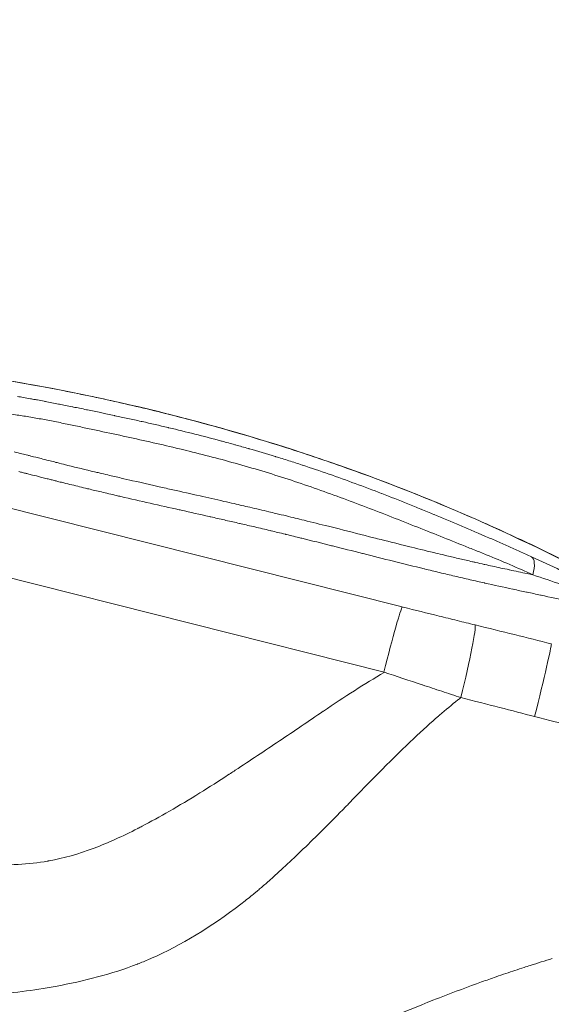
# Model space of a CAD drawing. Extents: x 16 to 8416, y -11 to 5929.
# Drawn here: x 2005 to 2095, y 4604 to 4771 of the extents above; entities that cross this region are included whole.
import ezdxf

# ---------------------------------------------------------------- set-up
doc = ezdxf.new("R2010")
doc.units = 0
doc.header["$MEASUREMENT"] = 0
doc.header["$PDMODE"] = 1
doc.layers.get('0').update_dxf_attribs({"linetype": 'CONTINUOUS'})
doc.layers.get('DefPoints').update_dxf_attribs({"linetype": 'CONTINUOUS'})
for name, color, linetype, lineweight in [('FRAM3', 1, 'CONTINUOUS', 50), ('外形線', 7, 'CONTINUOUS', 18), ('寸法線', 3, 'CONTINUOUS', 18)]:
    doc.layers.add(name, color=color, linetype=linetype, lineweight=lineweight)
doc.styles.get("Standard").update_dxf_attribs({"font": 'TXT.SHX', "bigfont": 'bigfont.shx'})
doc.dimstyles.new('20ベース', dxfattribs={"dimscale": 20, "dimtxt": 3, "dimasz": 3, "dimexe": 0, "dimexo": 1, "dimgap": 1, "dimtad": 3, "dimdec": 0, "dimdsep": 46, "dimtxsty": 'Standard', "dimblk": 'DOTSMALL', "dimcen": 0, "dimclrd": 256, "dimclre": 256, "dimclrt": 7, "dimadec": 3, "dimazin": 2, "dimtfac": 1, "dimtdec": 0, "dimtix": 1, "dimtmove": 2, "dimatfit": 2, "dimldrblk": 'OPEN', "dimfxl": 0, "dimtolj": 1, "dimlwd": -1, "dimlwe": -1, "dimarcsym": 0})

# ---------------------------------------------------------------- blocks, each defined once
blk = doc.blocks.new('_DotSmall')
at = {"layer": 'FRAM3', "color": 0, "const_width": 0.5}
blk.add_lwpolyline([(-0.0625, 0, 1), (0.0625, 0, 1)], format="xyb", close=True, dxfattribs=at)
blk = doc.blocks.new('*D12')
at = {"layer": 'DefPoints', "color": 0}
for p in [(3425.59, 4946.23), (3425.59, 4419.32), (1261.55, 4170.37)]:
    blk.add_point(p, dxfattribs=at)
at = {"layer": '寸法線'}
for p, q in [((1261.55, 4190.37), (1261.55, 4946.23)), ((1261.55, 4946.23), (3425.59, 4946.23)), ((3425.59, 4439.32), (3425.59, 4946.23))]:
    blk.add_line(p, q, dxfattribs=at)
at = {"layer": '寸法線', "xscale": 60, "yscale": 60, "zscale": 60, "rotation": 180}
blk.add_blockref('_DotSmall', (1261.55, 4946.23), dxfattribs=at)
at = {"layer": '寸法線', "xscale": 60, "yscale": 60, "zscale": 60}
blk.add_blockref('_DotSmall', (3425.59, 4946.23), dxfattribs=at)
at = {"layer": '寸法線', "color": 7, "insert": (2343.57, 4996.23), "char_height": 60, "attachment_point": 5}
blk.add_mtext('\\A1;2164', dxfattribs=at)
blk = doc.blocks.new('_OPEN')
at = {"color": 0, "linetype": 'ByBlock'}
for p, q in [((-1, 0.1667), (0, 0)), ((0, 0), (-1, -0.1667)), ((0, 0), (-1, 0))]:
    blk.add_line(p, q, dxfattribs=at)
blk = doc.blocks.new('*D13')
at = {"layer": 'DefPoints', "color": 0}
for p in [(1625.09, 4722.43), (984.03, 3849.34), (3066.6, 3849.34)]:
    blk.add_point(p, dxfattribs=at)
at = {"layer": '寸法線'}
for p, q in [((1605.09, 4722.43), (984.03, 4722.43)), ((984.03, 4722.43), (984.03, 3849.34)), ((3046.6, 3849.34), (984.03, 3849.34))]:
    blk.add_line(p, q, dxfattribs=at)
at = {"layer": '寸法線', "xscale": 60, "yscale": 60, "zscale": 60}
for p, rotation in [((984.03, 4722.43), 90), ((984.03, 3849.34), 270)]:
    blk.add_blockref('_DotSmall', p, dxfattribs=dict(at, rotation=rotation))
at = {"layer": '寸法線', "color": 7, "insert": (934.03, 4285.89), "char_height": 60, "attachment_point": 5, "rotation": 90}
blk.add_mtext('\\A1;873', dxfattribs=at)

msp = doc.modelspace()

# ---------------------------------------------------------------- linework, layer by layer
at = {"layer": '外形線'}
for p, q in [((1947.78, 4702.25), (2069.34, 4671.65)), ((2066.25, 4660.61), (1944.61, 4691.24))]:
    msp.add_line(p, q, dxfattribs=at)
for centre, major_axis, ratio, start_param, end_param in [((2089.12, 4675.84), (-1.98, -4.33), 0.366248, 2.018072, 3.08532), ((2078.57, 4656.29), (-3.03, -12.33), 0.049874, 1.584565, 3.071692), ((2091.46, 4653.11), (-3.06, -12.33), 0.01873, 1.57544, 3.067417)]:
    msp.add_ellipse(centre, major_axis=major_axis, ratio=ratio, start_param=start_param, end_param=end_param, dxfattribs=at)
at = {"layer": '外形線', "extrusion": (0, 0, -1)}
msp.add_ellipse((2066.35, 4659.33), major_axis=(-3.03, -12.33), ratio=0.033692, start_param=1.666603, end_param=3.071943, dxfattribs=at)
at = {"layer": '外形線'}
for points, knots in [([(1813.54, 4688.57), (1829.26, 4695.52), (1845.62, 4701.24), (1878.36, 4709.49), (1894.8, 4712.13), (1927.83, 4714.96), (1944.5, 4715.21), (1979.18, 4713.48), (1997.27, 4711.23), (2032.57, 4704), (2049.9, 4699.02), (2082.92, 4686.48), (2098.62, 4678.78), (2116.86, 4668.8), (2119.83, 4667.16), (2122.8, 4665.5)], [0, 0, 0, 0, 5.170845, 5.170845, 10.137573, 10.137573, 15.11709, 15.11709, 20.553719, 20.553719, 25.931715, 25.931715, 31.151317, 31.151317, 32.169779, 32.169779, 32.169779, 32.169779]), ([(2091.41, 4677.06), (2090.11, 4677.65), (2088.81, 4678.23), (2086.19, 4679.36), (2084.86, 4679.92), (2082.85, 4680.74), (2082.17, 4681.01), (2080.8, 4681.56), (2080.11, 4681.83), (2078.03, 4682.67), (2076.62, 4683.23), (2073.76, 4684.38), (2072.31, 4684.95), (2069.41, 4686.1), (2067.96, 4686.68), (2063.6, 4688.37), (2060.69, 4689.48), (2056.3, 4691.07), (2054.83, 4691.59), (2051.88, 4692.61), (2050.41, 4693.1), (2047.45, 4694.05), (2045.96, 4694.51), (2042.98, 4695.39), (2041.48, 4695.82), (2037.02, 4697.04), (2034.08, 4697.78), (2029.65, 4698.84), (2028.16, 4699.18), (2025.18, 4699.86), (2023.67, 4700.19), (2020.65, 4700.85), (2019.13, 4701.17), (2016.83, 4701.66), (2016.06, 4701.82), (2014.52, 4702.15), (2013.75, 4702.31), (2012.19, 4702.64), (2011.41, 4702.8), (2009.85, 4703.11), (2009.06, 4703.26), (2007.5, 4703.54), (2006.73, 4703.68), (2005.18, 4703.93), (2004.42, 4704.04), (2002.89, 4704.27), (2002.14, 4704.37), (2000.64, 4704.57), (1999.89, 4704.67), (1997.71, 4704.93), (1996.33, 4705.08), (1993.64, 4705.35), (1992.33, 4705.47), (1989.77, 4705.69), (1988.52, 4705.79), (1986.02, 4705.98), (1984.78, 4706.07), (1982.9, 4706.2), (1982.26, 4706.25), (1980.98, 4706.34), (1980.33, 4706.39), (1978.37, 4706.51), (1977.05, 4706.58), (1975.15, 4706.64), (1974.54, 4706.65), (1973.33, 4706.68), (1972.74, 4706.69), (1971, 4706.71), (1969.89, 4706.71), (1967.7, 4706.72), (1966.62, 4706.72), (1964.44, 4706.73), (1963.34, 4706.74), (1961.02, 4706.77), (1959.8, 4706.8), (1958.5, 4706.85)], [0, 0, 0, 0, 0.0045435, 0.0045435, 0.0090869, 0.0090869, 0.0113586, 0.0113586, 0.0136304, 0.0136304, 0.0181738, 0.0181738, 0.0227173, 0.0227173, 0.0272607, 0.0272607, 0.0363476, 0.0363476, 0.0408911, 0.0408911, 0.0454345, 0.0454345, 0.049978, 0.049978, 0.0545214, 0.0545214, 0.0636083, 0.0636083, 0.0681518, 0.0681518, 0.0726952, 0.0726952, 0.0772387, 0.0772387, 0.0795104, 0.0795104, 0.0817821, 0.0817821, 0.0840538, 0.0840538, 0.0863256, 0.0863256, 0.0885973, 0.0885973, 0.090869, 0.090869, 0.0931407, 0.0931407, 0.0954125, 0.0954125, 0.0999559, 0.0999559, 0.1044994, 0.1044994, 0.1090428, 0.1090428, 0.1135863, 0.1135863, 0.115858, 0.115858, 0.1181297, 0.1181297, 0.1226732, 0.1226732, 0.1249449, 0.1249449, 0.1272166, 0.1272166, 0.1317601, 0.1317601, 0.1363035, 0.1363035, 0.140847, 0.140847, 0.1453904, 0.1453904, 0.1453904, 0.1453904]), ([(2011.39, 4705.9), (2011.73, 4705.83), (2012.07, 4705.77), (2012.41, 4705.7), (2012.81, 4705.62), (2013.21, 4705.54), (2013.6, 4705.46)], [0.067455493, 0.067455493, 0.067455493, 0.067455493, 0.068498297, 0.068498297, 0.068498297, 0.069705717, 0.069705717, 0.069705717, 0.069705717]), ([(2006.03, 4697.27), (2006.21, 4697.23), (2006.39, 4697.18), (2006.57, 4697.14), (2007.14, 4696.99), (2007.72, 4696.85), (2008.3, 4696.7)], [0.072076804, 0.072076804, 0.072076804, 0.072076804, 0.072640466, 0.072640466, 0.072640466, 0.074450853, 0.074450853, 0.074450853, 0.074450853]), ([(2065.75, 4683.02), (2067.28, 4682.63), (2068.81, 4682.25), (2070.34, 4681.87), (2071.78, 4681.51), (2073.21, 4681.16), (2074.64, 4680.82)], [0.13617611, 0.13617611, 0.13617611, 0.13617611, 0.141076065, 0.141076065, 0.141076065, 0.145672304, 0.145672304, 0.145672304, 0.145672304]), ([(2091.18, 4680.12), (2092.82, 4679.37), (2094.46, 4678.61), (2096.1, 4677.82), (2097.75, 4677.04), (2099.4, 4676.23), (2101.08, 4675.39)], [0, 0, 0, 0, 0.00578264, 0.00578264, 0.00578264, 0.01156527, 0.01156527, 0.01156527, 0.01156527])]:
    msp.add_open_spline(points, degree=3, knots=knots, dxfattribs=at)
for points in [[(2010.76, 4708.43), (2001.27, 4710.25), (1991.75, 4711.66), (1982.21, 4712.7)], [(2015.74, 4707.43), (2014.08, 4707.78), (2012.42, 4708.11), (2010.76, 4708.43)], [(2004.31, 4707.2), (2004.64, 4707.15), (2004.97, 4707.09), (2005.3, 4707.03)], [(2005.3, 4707.03), (2005.69, 4706.97), (2006.08, 4706.9), (2006.48, 4706.83)], [(2006.48, 4706.83), (2006.53, 4706.82), (2006.59, 4706.81), (2006.65, 4706.8)], [(2006.65, 4706.8), (2006.79, 4706.77), (2006.93, 4706.75), (2007.07, 4706.72)], [(2007.07, 4706.72), (2007.26, 4706.69), (2007.46, 4706.65), (2007.66, 4706.62)], [(2007.66, 4706.62), (2008.05, 4706.54), (2008.45, 4706.47), (2008.84, 4706.39)], [(2008.84, 4706.39), (2008.9, 4706.38), (2008.95, 4706.37), (2009.01, 4706.36)], [(2009.01, 4706.36), (2009.75, 4706.22), (2010.49, 4706.08), (2011.22, 4705.93)], [(2020.68, 4706.37), (2019.04, 4706.74), (2017.39, 4707.09), (2015.74, 4707.43)], [(2030.49, 4704.04), (2027.24, 4704.86), (2023.97, 4705.64), (2020.68, 4706.37)], [(2011.22, 4705.93), (2011.28, 4705.92), (2011.33, 4705.91), (2011.39, 4705.9)], [(2013.6, 4705.46), (2013.66, 4705.45), (2013.71, 4705.43), (2013.76, 4705.42)], [(2013.76, 4705.42), (2014.1, 4705.35), (2014.45, 4705.28), (2014.79, 4705.21)], [(2014.79, 4705.21), (2015.18, 4705.13), (2015.57, 4705.05), (2015.97, 4704.97)], [(2015.97, 4704.97), (2016.01, 4704.96), (2016.06, 4704.95), (2016.11, 4704.94)], [(2016.11, 4704.94), (2017.63, 4704.63), (2019.13, 4704.31), (2020.63, 4703.99)], [(2020.63, 4703.99), (2020.67, 4703.98), (2020.72, 4703.97), (2020.76, 4703.96)], [(2020.76, 4703.96), (2021.49, 4703.81), (2022.21, 4703.65), (2022.93, 4703.5)], [(2022.93, 4703.5), (2023.7, 4703.33), (2024.47, 4703.16), (2025.23, 4702.99)], [(2025.23, 4702.99), (2025.27, 4702.98), (2025.31, 4702.97), (2025.36, 4702.96)], [(2025.36, 4702.96), (2026.84, 4702.63), (2028.3, 4702.29), (2029.76, 4701.94)], [(2049.79, 4698.52), (2043.43, 4700.55), (2037, 4702.39), (2030.49, 4704.04)], [(2029.76, 4701.94), (2029.8, 4701.93), (2029.84, 4701.92), (2029.89, 4701.91)], [(2029.89, 4701.91), (2031.35, 4701.57), (2032.81, 4701.21), (2034.27, 4700.84)], [(2034.27, 4700.84), (2035.77, 4700.47), (2037.27, 4700.08), (2038.78, 4699.67)], [(2038.78, 4699.67), (2038.82, 4699.66), (2038.85, 4699.65), (2038.89, 4699.64)], [(2038.89, 4699.64), (2039.61, 4699.45), (2040.33, 4699.25), (2041.05, 4699.05)], [(2003.77, 4697.83), (2004.2, 4697.72), (2004.62, 4697.62), (2005.05, 4697.51)], [(2041.05, 4699.05), (2041.08, 4699.04), (2041.12, 4699.03), (2041.15, 4699.02)], [(2041.15, 4699.02), (2041.88, 4698.82), (2042.6, 4698.62), (2043.33, 4698.41)], [(2043.33, 4698.41), (2043.36, 4698.4), (2043.4, 4698.39), (2043.43, 4698.38)], [(2043.43, 4698.38), (2044.91, 4697.95), (2046.4, 4697.51), (2047.88, 4697.06)], [(2058.9, 4695.47), (2055.88, 4696.53), (2052.85, 4697.55), (2049.79, 4698.52)], [(2005.05, 4697.51), (2005.38, 4697.43), (2005.7, 4697.35), (2006.03, 4697.27)], [(2008.3, 4696.7), (2008.72, 4696.6), (2009.14, 4696.49), (2009.55, 4696.38)], [(2009.55, 4696.38), (2009.89, 4696.3), (2010.23, 4696.21), (2010.56, 4696.13)], [(2010.56, 4696.13), (2010.71, 4696.09), (2010.86, 4696.05), (2011.01, 4696.02)], [(2047.88, 4697.06), (2047.91, 4697.05), (2047.94, 4697.04), (2047.96, 4697.03)], [(2047.96, 4697.03), (2048.31, 4696.92), (2048.66, 4696.82), (2049.01, 4696.71)], [(2049.01, 4696.71), (2049.39, 4696.59), (2049.76, 4696.47), (2050.14, 4696.35)], [(2050.14, 4696.35), (2050.9, 4696.11), (2051.65, 4695.87), (2052.4, 4695.62)], [(2004.84, 4694.43), (2004.73, 4694.46), (2004.62, 4694.48), (2004.51, 4694.51)], [(2005.51, 4694.26), (2005.28, 4694.32), (2005.06, 4694.38), (2004.84, 4694.43)], [(2011.01, 4696.02), (2011.49, 4695.9), (2011.96, 4695.78), (2012.44, 4695.66)], [(2012.44, 4695.66), (2012.57, 4695.63), (2012.7, 4695.59), (2012.83, 4695.56)], [(2012.83, 4695.56), (2014.34, 4695.19), (2015.84, 4694.82), (2017.34, 4694.47)], [(2017.34, 4694.47), (2017.59, 4694.41), (2017.85, 4694.35), (2018.1, 4694.29)], [(2052.4, 4695.62), (2052.43, 4695.61), (2052.45, 4695.6), (2052.48, 4695.59)], [(2052.48, 4695.59), (2053.96, 4695.11), (2055.43, 4694.61), (2056.9, 4694.09)], [(2077.64, 4688.24), (2071.47, 4690.84), (2065.22, 4693.26), (2058.9, 4695.47)], [(2006.03, 4694.13), (2005.86, 4694.18), (2005.68, 4694.22), (2005.51, 4694.26)], [(2006.84, 4693.93), (2006.57, 4694), (2006.3, 4694.07), (2006.03, 4694.13)], [(2008.17, 4693.59), (2007.72, 4693.71), (2007.28, 4693.82), (2006.84, 4693.93)], [(2008.67, 4693.47), (2008.5, 4693.51), (2008.34, 4693.55), (2008.17, 4693.59)], [(2009.5, 4693.26), (2009.22, 4693.33), (2008.95, 4693.4), (2008.67, 4693.47)], [(2010.17, 4693.09), (2009.94, 4693.14), (2009.72, 4693.2), (2009.5, 4693.26)], [(2010.83, 4692.92), (2010.61, 4692.98), (2010.39, 4693.03), (2010.17, 4693.09)], [(2011.31, 4692.8), (2011.15, 4692.84), (2010.99, 4692.88), (2010.83, 4692.92)], [(2012.16, 4692.59), (2011.88, 4692.66), (2011.6, 4692.73), (2011.31, 4692.8)], [(2018.1, 4694.29), (2018.6, 4694.17), (2019.09, 4694.05), (2019.58, 4693.94)], [(2019.58, 4693.94), (2020.33, 4693.76), (2021.07, 4693.59), (2021.81, 4693.42)], [(2021.81, 4693.42), (2022.46, 4693.27), (2023.11, 4693.12), (2023.76, 4692.97)], [(2023.76, 4692.97), (2025.67, 4692.53), (2027.56, 4692.11), (2029.44, 4691.68)], [(2056.9, 4694.09), (2056.92, 4694.09), (2056.95, 4694.08), (2056.97, 4694.07)], [(2056.97, 4694.07), (2058.44, 4693.56), (2059.91, 4693.03), (2061.38, 4692.49)], [(2013.48, 4692.27), (2013.04, 4692.37), (2012.6, 4692.48), (2012.16, 4692.59)], [(2016.13, 4691.62), (2015.25, 4691.84), (2014.37, 4692.05), (2013.48, 4692.27)], [(2016.57, 4691.52), (2016.42, 4691.55), (2016.28, 4691.59), (2016.13, 4691.62)], [(2018.77, 4691), (2018.04, 4691.17), (2017.3, 4691.34), (2016.57, 4691.52)], [(2029.44, 4691.68), (2029.8, 4691.6), (2030.17, 4691.52), (2030.53, 4691.44)], [(2030.53, 4691.44), (2032.07, 4691.09), (2033.61, 4690.75), (2035.15, 4690.4)], [(2061.38, 4692.49), (2062.87, 4691.94), (2064.36, 4691.38), (2065.84, 4690.81)], [(2021.39, 4690.38), (2020.52, 4690.58), (2019.64, 4690.79), (2018.77, 4691)], [(2021.79, 4690.29), (2021.65, 4690.32), (2021.52, 4690.35), (2021.39, 4690.38)], [(2031.64, 4688.05), (2028.38, 4688.78), (2025.12, 4689.52), (2021.79, 4690.29)], [(2035.15, 4690.4), (2036.49, 4690.1), (2037.84, 4689.79), (2039.2, 4689.48)], [(2039.2, 4689.48), (2039.77, 4689.35), (2040.34, 4689.22), (2040.92, 4689.09)], [(2065.84, 4690.81), (2065.85, 4690.8), (2065.86, 4690.8), (2065.88, 4690.79)], [(2065.88, 4690.79), (2067.35, 4690.23), (2068.81, 4689.65), (2070.27, 4689.06)], [(2031.95, 4687.98), (2031.85, 4688.01), (2031.74, 4688.03), (2031.64, 4688.05)], [(2036.71, 4686.91), (2035.12, 4687.27), (2033.54, 4687.63), (2031.95, 4687.98)], [(2040.92, 4689.09), (2041.8, 4688.89), (2042.69, 4688.68), (2043.58, 4688.48)], [(2043.58, 4688.48), (2044.65, 4688.23), (2045.71, 4687.98), (2046.78, 4687.72)], [(2046.78, 4687.72), (2047.18, 4687.63), (2047.58, 4687.53), (2047.98, 4687.44)], [(2070.27, 4689.06), (2070.28, 4689.06), (2070.29, 4689.06), (2070.3, 4689.05)], [(2070.3, 4689.05), (2071.03, 4688.76), (2071.75, 4688.47), (2072.48, 4688.17)], [(2072.48, 4688.17), (2072.49, 4688.17), (2072.49, 4688.16), (2072.5, 4688.16)], [(2072.5, 4688.16), (2073.23, 4687.86), (2073.96, 4687.57), (2074.68, 4687.27)], [(2087.08, 4684.07), (2083.95, 4685.51), (2080.81, 4686.9), (2077.64, 4688.24)], [(2036.99, 4686.85), (2036.9, 4686.87), (2036.81, 4686.89), (2036.71, 4686.91)], [(2039.27, 4686.33), (2038.51, 4686.51), (2037.75, 4686.68), (2036.99, 4686.85)], [(2039.53, 4686.27), (2039.44, 4686.29), (2039.35, 4686.31), (2039.27, 4686.33)], [(2041.83, 4685.75), (2041.07, 4685.92), (2040.3, 4686.1), (2039.53, 4686.27)], [(2047.98, 4687.44), (2048.57, 4687.3), (2049.16, 4687.15), (2049.76, 4687.01)], [(2049.76, 4687.01), (2050.75, 4686.77), (2051.74, 4686.53), (2052.73, 4686.28)], [(2052.73, 4686.28), (2054.1, 4685.95), (2055.47, 4685.6), (2056.84, 4685.26)], [(2074.68, 4687.27), (2074.68, 4687.26), (2074.69, 4687.26), (2074.7, 4687.26)], [(2074.7, 4687.26), (2076.15, 4686.66), (2077.59, 4686.05), (2079, 4685.45)], [(2042.08, 4685.69), (2042, 4685.71), (2041.92, 4685.73), (2041.83, 4685.75)], [(2044.41, 4685.15), (2043.63, 4685.33), (2042.85, 4685.51), (2042.08, 4685.69)], [(2046.99, 4684.54), (2046.13, 4684.75), (2045.27, 4684.95), (2044.41, 4685.15)], [(2047.2, 4684.49), (2047.13, 4684.51), (2047.06, 4684.53), (2046.99, 4684.54)], [(2048.28, 4684.23), (2047.92, 4684.32), (2047.56, 4684.41), (2047.2, 4684.49)], [(2056.84, 4685.26), (2057.45, 4685.11), (2058.05, 4684.96), (2058.65, 4684.81)], [(2058.65, 4684.81), (2060.61, 4684.31), (2062.57, 4683.82), (2064.52, 4683.32)], [(2079, 4685.45), (2079.71, 4685.15), (2080.41, 4684.85), (2081.1, 4684.56)], [(2081.1, 4684.56), (2081.45, 4684.41), (2081.8, 4684.26), (2082.14, 4684.11)], [(2049.58, 4683.92), (2049.15, 4684.02), (2048.72, 4684.13), (2048.28, 4684.23)], [(2049.77, 4683.87), (2049.71, 4683.89), (2049.64, 4683.9), (2049.58, 4683.92)], [(2052.18, 4683.28), (2051.38, 4683.48), (2050.57, 4683.68), (2049.77, 4683.87)], [(2052.35, 4683.24), (2052.29, 4683.26), (2052.24, 4683.27), (2052.18, 4683.28)], [(2057.39, 4681.98), (2055.71, 4682.41), (2054.03, 4682.83), (2052.35, 4683.24)], [(2064.52, 4683.32), (2064.93, 4683.22), (2065.34, 4683.12), (2065.75, 4683.02)], [(2082.14, 4684.11), (2082.32, 4684.04), (2082.49, 4683.96), (2082.66, 4683.89)], [(2082.66, 4683.89), (2082.83, 4683.81), (2083, 4683.74), (2083.17, 4683.67)], [(2083.17, 4683.67), (2083.85, 4683.37), (2084.53, 4683.08), (2085.2, 4682.79)], [(2085.2, 4682.79), (2085.87, 4682.49), (2086.54, 4682.2), (2087.21, 4681.91)], [(2096.09, 4679.75), (2093.11, 4681.24), (2090.1, 4682.68), (2087.08, 4684.07)], [(2057.53, 4681.95), (2057.48, 4681.96), (2057.44, 4681.97), (2057.39, 4681.98)], [(2062.62, 4680.67), (2060.92, 4681.09), (2059.22, 4681.52), (2057.53, 4681.95)], [(2087.21, 4681.91), (2087.87, 4681.61), (2088.54, 4681.32), (2089.2, 4681.02)], [(2062.71, 4680.64), (2062.68, 4680.65), (2062.65, 4680.66), (2062.62, 4680.67)], [(2067.84, 4679.35), (2066.13, 4679.78), (2064.42, 4680.21), (2062.71, 4680.64)], [(2074.64, 4680.82), (2075.12, 4680.7), (2075.6, 4680.58), (2076.09, 4680.47)], [(2076.09, 4680.47), (2076.34, 4680.41), (2076.6, 4680.35), (2076.85, 4680.29)], [(2076.85, 4680.29), (2077.59, 4680.11), (2078.32, 4679.94), (2079.05, 4679.77)], [(2079.05, 4679.77), (2079.77, 4679.6), (2080.49, 4679.44), (2081.2, 4679.28)], [(2089.2, 4681.02), (2089.86, 4680.72), (2090.52, 4680.42), (2091.18, 4680.12)], [(2073.05, 4678.07), (2071.32, 4678.49), (2069.58, 4678.92), (2067.84, 4679.35)], [(2073.07, 4678.06), (2073.06, 4678.07), (2073.06, 4678.07), (2073.05, 4678.07)], [(2075.65, 4677.44), (2074.79, 4677.65), (2073.93, 4677.85), (2073.07, 4678.06)], [(2081.2, 4679.28), (2081.39, 4679.23), (2081.57, 4679.19), (2081.76, 4679.15)], [(2081.76, 4679.15), (2082.23, 4679.04), (2082.7, 4678.94), (2083.17, 4678.83)], [(2083.17, 4678.83), (2083.21, 4678.82), (2083.26, 4678.81), (2083.3, 4678.8)], [(2083.3, 4678.8), (2083.73, 4678.71), (2084.16, 4678.61), (2084.59, 4678.52)], [(2084.59, 4678.52), (2085.53, 4678.31), (2086.46, 4678.11), (2087.39, 4677.92)], [(2087.39, 4677.92), (2087.42, 4677.91), (2087.45, 4677.9), (2087.48, 4677.89)], [(2087.48, 4677.89), (2087.97, 4677.79), (2088.46, 4677.68), (2088.95, 4677.58)], [(2078.22, 4676.83), (2077.37, 4677.03), (2076.51, 4677.24), (2075.65, 4677.44)], [(2078.24, 4676.83), (2078.23, 4676.83), (2078.22, 4676.83), (2078.22, 4676.83)], [(2080.78, 4676.24), (2079.94, 4676.43), (2079.09, 4676.63), (2078.24, 4676.83)], [(2082.03, 4675.95), (2081.62, 4676.05), (2081.2, 4676.14), (2080.78, 4676.24)], [(2088.95, 4677.58), (2089.45, 4677.47), (2089.94, 4677.37), (2090.44, 4677.26)], [(2090.44, 4677.26), (2090.76, 4677.19), (2091.08, 4677.13), (2091.41, 4677.06)], [(2096.24, 4675.42), (2094.62, 4675.98), (2093.02, 4676.52), (2091.41, 4677.06)], [(2083.21, 4675.69), (2082.82, 4675.77), (2082.43, 4675.86), (2082.03, 4675.95)], [(2083.27, 4675.67), (2083.25, 4675.68), (2083.23, 4675.68), (2083.21, 4675.69)], [(2087.99, 4674.64), (2086.44, 4674.98), (2084.87, 4675.32), (2083.27, 4675.67)], [(2088.08, 4674.62), (2088.05, 4674.63), (2088.02, 4674.63), (2087.99, 4674.64)], [(2090.34, 4674.14), (2089.59, 4674.3), (2088.84, 4674.46), (2088.08, 4674.62)], [(2090.45, 4674.12), (2090.41, 4674.12), (2090.38, 4674.13), (2090.34, 4674.14)], [(2092.68, 4673.64), (2091.94, 4673.8), (2091.19, 4673.96), (2090.45, 4674.12)], [(2092.8, 4673.61), (2092.76, 4673.62), (2092.72, 4673.63), (2092.68, 4673.64)], [(2102, 4671.66), (2098.92, 4672.31), (2095.87, 4672.96), (2092.8, 4673.61)], [(2069.46, 4671.61), (2071.52, 4671.1), (2073.53, 4670.59), (2075.56, 4670.09)], [(2075.56, 4670.09), (2076.57, 4669.84), (2077.58, 4669.59), (2078.62, 4669.33)], [(2078.62, 4669.33), (2079.62, 4669.08), (2080.66, 4668.83), (2081.63, 4668.59)], [(2081.63, 4668.59), (2086.2, 4667.47), (2090.49, 4666.41), (2094.52, 4665.4)], [(2056, 4654.04), (2059.59, 4656.43), (2063, 4658.62), (2066.25, 4660.58)], [(2072.69, 4658.48), (2070.52, 4659.2), (2068.37, 4659.91), (2066.28, 4660.6)], [(2072.76, 4658.46), (2072.74, 4658.47), (2072.71, 4658.48), (2072.69, 4658.48)], [(2076.01, 4657.38), (2074.92, 4657.74), (2073.85, 4658.1), (2072.76, 4658.46)], [(2079.22, 4656.31), (2078.17, 4656.66), (2077.06, 4657.03), (2076.01, 4657.38)], [(2079.23, 4656.31), (2079.07, 4656.18), (2078.9, 4656.05), (2078.73, 4655.92)], [(2091.7, 4653.11), (2087.93, 4654.09), (2083.77, 4655.15), (2079.24, 4656.31)], [(2078.73, 4655.92), (2077.71, 4655.11), (2076.67, 4654.24), (2075.6, 4653.33)], [(2048.57, 4648.98), (2051.04, 4650.64), (2053.51, 4652.32), (2055.96, 4654.02)], [(2055.96, 4654.02), (2055.97, 4654.02), (2055.99, 4654.03), (2056, 4654.04)], [(2075.44, 4653.19), (2072.98, 4651.07), (2069.8, 4648.09), (2065.92, 4644.16)], [(2075.51, 4653.25), (2075.49, 4653.23), (2075.46, 4653.21), (2075.44, 4653.19)], [(2075.52, 4653.26), (2075.52, 4653.26), (2075.51, 4653.25), (2075.51, 4653.25)], [(2075.53, 4653.27), (2075.53, 4653.26), (2075.53, 4653.26), (2075.52, 4653.26)], [(2075.6, 4653.33), (2075.58, 4653.31), (2075.56, 4653.29), (2075.53, 4653.27)], [(2098.62, 4651.35), (2096.3, 4651.95), (2094, 4652.54), (2091.7, 4653.11)], [(2041.11, 4644.03), (2043.61, 4645.67), (2046.09, 4647.32), (2048.57, 4648.98)], [(2035.14, 4640.2), (2036.69, 4641.17), (2038.31, 4642.2), (2039.99, 4643.29)], [(2039.99, 4643.29), (2040.03, 4643.32), (2040.07, 4643.34), (2040.1, 4643.37)], [(2040.1, 4643.37), (2040.17, 4643.41), (2040.24, 4643.45), (2040.3, 4643.5)], [(2040.3, 4643.5), (2040.57, 4643.68), (2040.84, 4643.85), (2041.11, 4644.03)], [(2065.92, 4644.16), (2064.41, 4642.64), (2062.8, 4640.98), (2061.06, 4639.19)], [(2025.35, 4634.56), (2028.28, 4636.09), (2031.54, 4637.98), (2035.14, 4640.2)], [(2060.11, 4638.21), (2059.78, 4637.88), (2059.47, 4637.55), (2059.15, 4637.23)], [(2060.59, 4638.7), (2060.43, 4638.54), (2060.27, 4638.37), (2060.11, 4638.21)], [(2061.06, 4639.19), (2060.9, 4639.03), (2060.75, 4638.87), (2060.59, 4638.7)], [(2059.15, 4637.23), (2058.52, 4636.59), (2057.9, 4635.96), (2057.3, 4635.35)], [(2024.68, 4634.22), (2024.9, 4634.33), (2025.12, 4634.45), (2025.35, 4634.56)], [(2057.3, 4635.35), (2056.09, 4634.13), (2054.93, 4632.99), (2053.83, 4631.91)], [(2017.27, 4630.88), (2019.6, 4631.77), (2022.05, 4632.88), (2024.63, 4634.19)], [(2024.63, 4634.19), (2024.64, 4634.2), (2024.66, 4634.21), (2024.68, 4634.22)], [(2053.83, 4631.91), (2051.62, 4629.75), (2049.63, 4627.88), (2047.86, 4626.28)], [(2009.67, 4628.73), (2012.04, 4629.17), (2014.6, 4629.85), (2017.27, 4630.88)], [(1999.03, 4628.16), (2002.73, 4627.9), (2006.17, 4628.11), (2009.4, 4628.68)], [(2009.4, 4628.68), (2009.43, 4628.69), (2009.47, 4628.7), (2009.5, 4628.7)], [(2009.5, 4628.7), (2009.55, 4628.71), (2009.61, 4628.72), (2009.67, 4628.73)], [(2047.86, 4626.28), (2047.5, 4625.96), (2047.16, 4625.65), (2046.82, 4625.35)], [(2046.82, 4625.35), (2046.32, 4624.91), (2045.83, 4624.49), (2045.37, 4624.09)], [(2043.99, 4622.94), (2043.34, 4622.42), (2042.7, 4621.9), (2042.05, 4621.4)], [(2044.48, 4623.34), (2044.31, 4623.21), (2044.15, 4623.08), (2043.99, 4622.94)], [(2044.54, 4623.39), (2044.52, 4623.38), (2044.5, 4623.36), (2044.48, 4623.34)], [(2044.57, 4623.42), (2044.56, 4623.41), (2044.55, 4623.4), (2044.54, 4623.39)], [(2044.58, 4623.43), (2044.58, 4623.43), (2044.57, 4623.42), (2044.57, 4623.42)], [(2044.59, 4623.44), (2044.59, 4623.44), (2044.59, 4623.43), (2044.58, 4623.43)], [(2044.66, 4623.5), (2044.64, 4623.48), (2044.61, 4623.46), (2044.59, 4623.44)], [(2044.8, 4623.61), (2044.75, 4623.57), (2044.71, 4623.54), (2044.66, 4623.5)], [(2045.37, 4624.09), (2045.18, 4623.93), (2044.99, 4623.77), (2044.8, 4623.61)], [(2042.05, 4621.4), (2037.01, 4617.5), (2031.96, 4614.46), (2026.94, 4612.25)], [(2024.55, 4611.26), (2020.24, 4609.61), (2015.62, 4608.4), (2010.68, 4607.5)], [(2024.59, 4611.28), (2024.58, 4611.27), (2024.56, 4611.27), (2024.55, 4611.26)], [(2024.62, 4611.29), (2024.61, 4611.29), (2024.6, 4611.28), (2024.59, 4611.28)], [(2026.56, 4612.08), (2025.91, 4611.8), (2025.26, 4611.54), (2024.62, 4611.29)], [(2026.94, 4612.25), (2026.81, 4612.19), (2026.68, 4612.13), (2026.56, 4612.08)], [(2090.97, 4611.05), (2092.21, 4611.44), (2093.45, 4611.83), (2094.69, 4612.21)], [(2085.18, 4609.12), (2085.74, 4609.31), (2086.29, 4609.5), (2086.84, 4609.69)], [(2086.84, 4609.69), (2087.86, 4610.03), (2088.89, 4610.37), (2089.92, 4610.71)], [(2089.92, 4610.71), (2090.27, 4610.82), (2090.62, 4610.93), (2090.97, 4611.05)], [(2075.92, 4605.7), (2078.18, 4606.58), (2080.45, 4607.44), (2082.75, 4608.26)], [(2082.75, 4608.26), (2083.56, 4608.55), (2084.37, 4608.83), (2085.18, 4609.12)], [(2010.68, 4607.5), (2007.05, 4606.83), (2003.24, 4606.33), (1999.27, 4606.08)], [(2058.87, 4598.39), (2064.05, 4600.81), (2069.31, 4603.09), (2074.66, 4605.21)], [(2074.66, 4605.21), (2075.08, 4605.37), (2075.5, 4605.54), (2075.92, 4605.7)]]:
    msp.add_open_spline(points, degree=3, dxfattribs=at)

# ---------------------------------------------------------------- dimensions: what is measured, and where the dimension line sits
at = {"layer": '寸法線'}
dim = msp.add_linear_dim(base=(3425.59, 4946.23), p1=(1261.55, 4170.37), p2=(3425.59, 4419.32), dimstyle='20ベース', dxfattribs=at)
dim.commit()
dim.dimension.update_dxf_attribs({"geometry": '*D12', "text_midpoint": (2343.57, 4996.23)})
dim = msp.add_linear_dim(base=(984.03, 3849.34), p1=(1625.09, 4722.43), p2=(3066.6, 3849.34), angle=90, dimstyle='20ベース', override={"dimdec": 0}, dxfattribs=at)
dim.commit()
dim.dimension.update_dxf_attribs({"geometry": '*D13', "text_midpoint": (934.03, 4285.89)})

doc.saveas('drawing.dxf')
